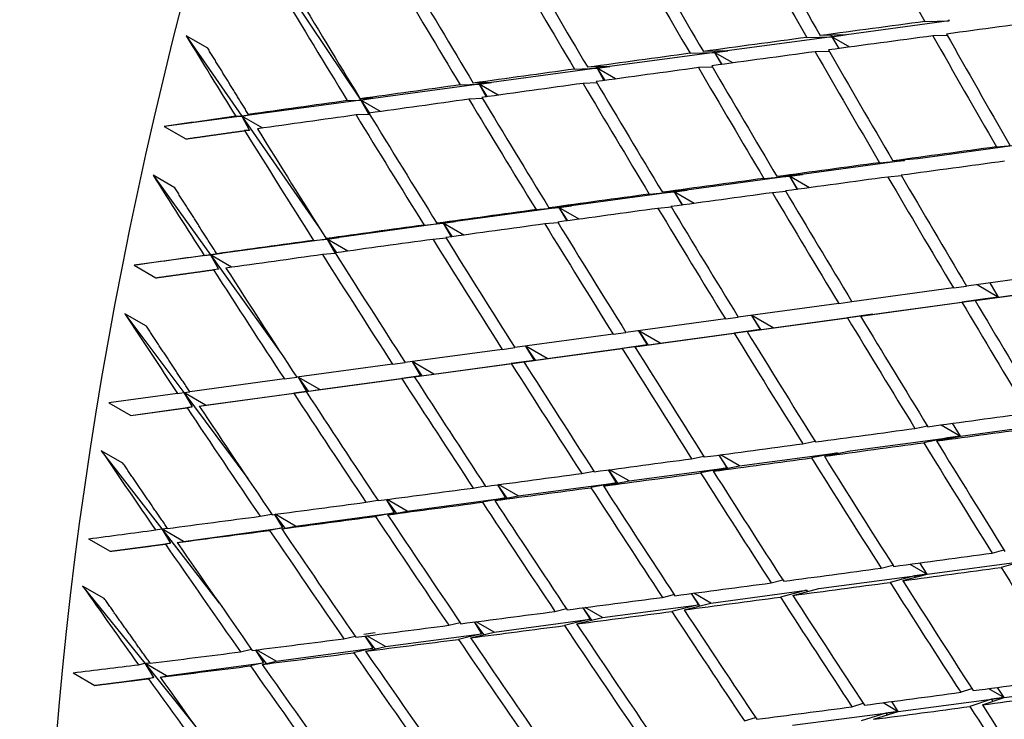
# Model space of a CAD drawing. Units: millimetres. Extents: x 0 to 744, y 0 to 1164.
# Drawn here: x 595 to 602, y 259 to 263 of the extents above; entities that cross this region are included whole.
import ezdxf
from ezdxf import colors
from ezdxf.entities.mleader import LeaderData, LeaderLine
from ezdxf.math import Vec2, Vec3

# ---------------------------------------------------------------- set-up
doc = ezdxf.new("R2010")
doc.units = ezdxf.units.MM
doc.layers.add('DV6_Défaut', color=7, linetype='Continuous')
doc.layers.add('Défaut', color=7, linetype='Continuous')

# ---------------------------------------------------------------- blocks, each defined once
blk = doc.blocks.new('_DOT')
at = {"color": 0}
blk.add_line((0, 0), (-1, 0), dxfattribs=at)
at = {"color": 0, "const_width": 0.333}
blk.add_lwpolyline([(-0.1665, 0, 1), (0.1665, 0, 1)], format="xyb", close=True, dxfattribs=at)
blk = doc.blocks.new('SE5')
at = {"layer": 'DV6_Défaut', "color": 7, "linetype": 'Continuous'}
for p, q in [((596.7904, 263.4105), (597.3316, 262.6023)), ((601.1711, 263.1179), (600.4063, 263.0152)), ((601.0118, 263.1145), (601.1711, 263.1179)), ((601.1655, 263.1278), (601.1711, 263.1179)), ((600.493, 263.027), (600.3299, 263.0226)), ((600.4063, 263.0152), (600.493, 263.027)), ((596.3331, 262.9402), (596.1917, 263.0218)), ((596.1917, 263.0218), (596.5551, 262.498)), ((600.4063, 263.0152), (599.6407, 262.9124)), ((600.2422, 263.0108), (600.4063, 263.0152)), ((600.4008, 263.0245), (600.4063, 263.0152)), ((600.4063, 263.0152), (600.4513, 262.9383)), ((600.5228, 262.9479), (600.4063, 263.0152)), ((600.4063, 263.0152), (600.45, 262.9381)), ((601.1589, 263.023), (601.0649, 263.021)), ((599.6407, 262.9124), (598.8736, 262.8094)), ((599.4802, 262.9072), (599.6407, 262.9124)), ((599.7257, 262.9242), (599.5671, 262.9191)), ((599.6354, 262.9213), (599.6407, 262.9124)), ((599.6407, 262.9124), (599.7257, 262.9242)), ((599.6407, 262.9124), (599.6878, 262.8346)), ((599.6407, 262.9124), (599.6849, 262.8342)), ((599.7587, 262.8443), (599.6407, 262.9124)), ((600.389, 262.9198), (600.2961, 262.9173)), ((598.8736, 262.8094), (598.1041, 262.7061)), ((598.7262, 262.8039), (598.8736, 262.8094)), ((598.9566, 262.8211), (598.8122, 262.8158)), ((598.8683, 262.8178), (598.8736, 262.8094)), ((598.8736, 262.8094), (598.9566, 262.8211)), ((598.8736, 262.8094), (598.9233, 262.7299)), ((598.8736, 262.8094), (598.9186, 262.7293)), ((598.9943, 262.7397), (598.8736, 262.8094)), ((599.6268, 262.8167), (599.5349, 262.8137)), ((598.1041, 262.7061), (597.3316, 262.6023)), ((597.9806, 262.701), (598.1041, 262.7061)), ((598.1852, 262.7177), (598.0658, 262.7128)), ((598.0989, 262.7141), (598.1041, 262.7061)), ((598.1041, 262.7061), (598.1852, 262.7177)), ((598.1041, 262.7061), (598.1571, 262.6242)), ((598.1041, 262.7061), (598.1504, 262.6232)), ((598.2288, 262.6341), (598.1041, 262.7061)), ((598.8727, 262.7138), (598.7818, 262.7105)), ((597.3316, 262.6023), (596.5551, 262.498)), ((597.2437, 262.5983), (597.3316, 262.6023)), ((597.4106, 262.6139), (597.328, 262.6101)), ((597.3316, 262.6023), (597.4106, 262.6139)), ((597.3316, 262.6023), (597.3886, 262.5172)), ((597.3316, 262.6023), (597.3834, 262.5086)), ((597.4614, 262.5273), (597.3316, 262.6023)), ((598.1269, 262.6112), (598.037, 262.6075)), ((596.5551, 262.498), (596.0484, 262.43)), ((596.5159, 262.4961), (596.5551, 262.498)), ((596.5551, 262.498), (596.6319, 262.5095)), ((596.5551, 262.498), (597.063, 261.7659)), ((596.5551, 262.498), (596.6065, 262.4043)), ((596.6915, 262.4193), (596.5551, 262.498)), ((596.6319, 262.5095), (596.5994, 262.5079)), ((597.3834, 262.5086), (597.3009, 262.5049)), ((596.0484, 262.43), (596.1899, 262.3484)), ((596.6065, 262.4043), (596.574, 262.4027)), ((601.6295, 262.309), (600.9659, 262.2188)), ((601.4789, 262.2968), (601.6295, 262.309)), ((600.8791, 262.207), (600.1287, 262.1051)), ((600.7166, 262.1934), (600.8791, 262.207)), ((600.9659, 262.2188), (600.8034, 262.2052)), ((600.8766, 262.2114), (600.8791, 262.207)), ((596.1178, 262.0298), (595.9764, 262.1115)), ((595.9764, 262.1115), (596.3502, 261.5918)), ((600.1287, 262.1051), (599.3776, 262.0031)), ((599.9616, 262.0907), (600.1287, 262.1051)), ((600.2138, 262.1167), (600.0476, 262.1024)), ((600.1263, 262.1092), (600.1287, 262.1051)), ((600.1287, 262.1051), (600.2138, 262.1167)), ((600.1287, 262.1051), (600.1804, 262.0196)), ((600.2585, 262.0302), (600.1287, 262.1051)), ((600.1287, 262.1051), (600.1789, 262.0194)), ((600.8605, 262.1075), (600.7713, 262.1)), ((599.3776, 262.0031), (598.6249, 261.9008)), ((599.2144, 261.9886), (599.3776, 262.0031)), ((599.4608, 262.0145), (599.2996, 262.0002)), ((599.3752, 262.0069), (599.3776, 262.0031)), ((599.3776, 262.0031), (599.4608, 262.0145)), ((599.3776, 262.0031), (599.4312, 261.9173)), ((599.3776, 262.0031), (599.4279, 261.9168)), ((599.508, 261.9278), (599.3776, 262.0031)), ((600.1055, 262.0049), (600.0172, 261.9973)), ((598.6249, 261.9008), (597.87, 261.7983)), ((598.4754, 261.8872), (598.6249, 261.9008)), ((598.7062, 261.9121), (598.5596, 261.8988)), ((598.6225, 261.9045), (598.6249, 261.9008)), ((598.6249, 261.9008), (598.7062, 261.9121)), ((598.6249, 261.9008), (598.6808, 261.8144)), ((598.6249, 261.9008), (598.6755, 261.8137)), ((598.7566, 261.8248), (598.6249, 261.9008)), ((599.3582, 261.9031), (599.2708, 261.8953)), ((597.9493, 261.8094), (597.8282, 261.7982)), ((597.87, 261.7983), (597.9493, 261.8094)), ((597.87, 261.7983), (597.112, 261.6953)), ((597.7448, 261.7866), (597.87, 261.7983)), ((597.8676, 261.8018), (597.87, 261.7983)), ((597.87, 261.7983), (597.9285, 261.7108)), ((597.87, 261.7983), (597.921, 261.7098)), ((598.0035, 261.7212), (597.87, 261.7983)), ((598.6191, 261.8019), (598.5326, 261.794)), ((597.112, 261.6953), (596.3502, 261.5918)), ((597.0231, 261.6869), (597.112, 261.6953)), ((597.1892, 261.7062), (597.1057, 261.6983)), ((597.1096, 261.6987), (597.112, 261.6953)), ((597.112, 261.6953), (597.1892, 261.7062)), ((597.112, 261.6953), (597.1736, 261.6065)), ((597.112, 261.6953), (597.1656, 261.6017)), ((597.248, 261.6168), (597.112, 261.6953)), ((597.8884, 261.7014), (597.8029, 261.6935)), ((596.3502, 261.5918), (595.8531, 261.5243)), ((596.3106, 261.588), (596.3502, 261.5918)), ((596.3502, 261.5918), (596.4252, 261.6025)), ((596.3502, 261.5918), (596.8128, 260.9485)), ((596.3502, 261.5918), (596.4032, 261.4981)), ((596.4892, 261.5115), (596.3502, 261.5918)), ((596.4252, 261.6025), (596.3923, 261.5993)), ((597.1656, 261.6017), (597.082, 261.5938)), ((595.8531, 261.5243), (595.9945, 261.4426)), ((596.4032, 261.4981), (596.3704, 261.495)), ((601.9529, 261.4796), (601.2842, 261.3884)), ((601.1983, 261.3767), (600.5359, 261.2864)), ((601.1983, 261.3767), (601.2839, 261.3891)), ((601.3397, 261.2951), (602.0076, 261.3861)), ((601.3537, 261.3979), (601.4934, 261.3172)), ((601.4934, 261.3172), (601.4377, 261.4094)), ((601.4934, 261.3172), (602.2298, 261.4176)), ((600.7577, 261.217), (601.4934, 261.3172)), ((601.4066, 261.3054), (601.2538, 261.2833)), ((601.3397, 261.2951), (601.4934, 261.3172)), ((601.4934, 261.3172), (601.4066, 261.3054)), ((601.4066, 261.3054), (601.407, 261.3048)), ((600.4508, 261.2748), (599.795, 261.1855)), ((600.4508, 261.2748), (600.5355, 261.287)), ((600.5922, 261.1931), (601.2538, 261.2833)), ((595.9333, 261.1269), (595.7919, 261.2085)), ((595.7919, 261.2085), (596.1761, 260.6935)), ((599.7108, 261.174), (599.062, 261.0856)), ((599.7108, 261.174), (599.7947, 261.186)), ((599.8522, 261.0923), (600.5072, 261.1816)), ((599.8813, 261.1972), (599.9391, 261.1048)), ((599.8813, 261.1972), (599.9369, 261.1051)), ((600.022, 261.1167), (599.8824, 261.1974)), ((600.022, 261.1167), (600.6726, 261.2054)), ((600.6726, 261.2054), (600.5072, 261.1816)), ((600.5922, 261.1931), (600.7577, 261.217)), ((600.6726, 261.2054), (600.673, 261.2048)), ((599.2856, 261.0164), (599.9369, 261.1051)), ((599.9369, 261.1051), (599.768, 261.0809)), ((599.8522, 261.0923), (600.022, 261.1167)), ((598.9786, 261.0743), (598.3373, 260.987)), ((598.9786, 261.0743), (599.0617, 261.0862)), ((599.12, 260.9926), (599.768, 261.0809)), ((599.1448, 261.0969), (599.2004, 261.0047)), ((599.1449, 261.0969), (599.2045, 261.0047)), ((599.2856, 261.0164), (599.1458, 261.097)), ((598.2547, 260.9758), (597.6211, 260.8896)), ((598.2547, 260.9758), (598.3369, 260.9875)), ((598.3962, 260.8941), (599.0368, 260.9813)), ((598.4068, 260.9965), (598.4622, 260.9041)), ((598.4069, 260.9965), (598.4685, 260.9045)), ((598.5477, 260.9158), (598.4077, 260.9966)), ((598.5477, 260.9158), (599.2004, 261.0047)), ((599.2004, 261.0047), (599.0368, 260.9813)), ((599.12, 260.9926), (599.2856, 261.0164)), ((598.3962, 260.8941), (598.5477, 260.9158)), ((597.5394, 260.8785), (596.9139, 260.7935)), ((597.5394, 260.8785), (597.6208, 260.8901)), ((597.6666, 260.8958), (597.7218, 260.8032)), ((597.6667, 260.8958), (597.7304, 260.8039)), ((597.8075, 260.8149), (597.6673, 260.8959)), ((597.6809, 260.7968), (598.3137, 260.8829)), ((597.8075, 260.8149), (598.4622, 260.9041)), ((598.4622, 260.9041), (598.3137, 260.8829)), ((596.8331, 260.7825), (596.2161, 260.6987)), ((596.8331, 260.7825), (596.9136, 260.794)), ((596.9233, 260.7947), (596.9783, 260.7019)), ((596.9234, 260.7948), (596.9894, 260.703)), ((597.0644, 260.7136), (596.9238, 260.7948)), ((596.9745, 260.7008), (597.5993, 260.7858)), ((597.0644, 260.7136), (597.7218, 260.8032)), ((597.7218, 260.8032), (597.5993, 260.7858)), ((597.6809, 260.7968), (597.8075, 260.8149)), ((596.9745, 260.7008), (597.0644, 260.7136)), ((596.1361, 260.6878), (595.6887, 260.6271)), ((596.1361, 260.6878), (596.1761, 260.6935)), ((596.1761, 260.6935), (596.2159, 260.6989)), ((596.1761, 260.6935), (596.5947, 260.1323)), ((596.1761, 260.6935), (596.2309, 260.6)), ((596.3175, 260.6119), (596.1761, 260.6935)), ((596.2775, 260.6062), (596.8939, 260.6899)), ((596.3175, 260.6119), (596.9783, 260.7019)), ((596.9783, 260.7019), (596.8939, 260.6899)), ((595.6887, 260.6271), (595.8302, 260.5454)), ((595.8302, 260.5454), (596.2309, 260.6)), ((595.8302, 260.5454), (596.1977, 260.5953)), ((596.2309, 260.6), (596.1977, 260.5953)), ((596.2775, 260.6062), (596.3175, 260.6119)), ((600.9474, 260.46), (601.0285, 260.4767)), ((601.119, 260.4834), (601.2452, 260.4105)), ((601.2452, 260.4105), (601.1934, 260.4935)), ((601.2452, 260.4105), (601.9667, 260.5083)), ((600.5245, 260.3128), (601.2452, 260.4105)), ((601.1602, 260.3989), (601.0047, 260.3669)), ((601.0888, 260.3784), (601.2452, 260.4105)), ((601.2452, 260.4105), (601.1602, 260.3989)), ((601.1602, 260.3989), (601.1633, 260.3937)), ((600.215, 260.3605), (600.2953, 260.3767)), ((595.7799, 260.2331), (595.6385, 260.3148)), ((595.6385, 260.3148), (596.0332, 259.805)), ((599.4901, 260.2625), (599.5696, 260.2784)), ((599.6687, 260.2866), (599.7204, 260.2039)), ((599.6689, 260.2866), (599.7253, 260.1995)), ((599.8038, 260.2152), (599.6779, 260.2878)), ((599.8038, 260.2152), (600.4412, 260.3015)), ((600.4412, 260.3015), (600.2731, 260.2676)), ((600.3564, 260.2788), (600.5245, 260.3128)), ((600.4412, 260.3015), (600.4443, 260.2966)), ((599.0823, 260.1174), (599.7204, 260.2039)), ((599.7204, 260.2039), (599.5491, 260.1698)), ((599.6315, 260.1809), (599.8038, 260.2152)), ((598.7733, 260.1661), (598.852, 260.1816)), ((598.9469, 260.1894), (598.9988, 260.1061)), ((598.9473, 260.1895), (599.0057, 260.1023)), ((599.0823, 260.1174), (598.9555, 260.1906)), ((598.0648, 260.0714), (598.1427, 260.0865)), ((598.2233, 260.0925), (598.2757, 260.0081)), ((598.2239, 260.0926), (598.2847, 260.0049)), ((598.3594, 260.0194), (598.231, 260.0936)), ((598.3594, 260.0194), (598.9988, 260.1061)), ((598.9988, 260.1061), (598.8332, 260.0736)), ((598.9147, 260.0845), (599.0823, 260.1174)), ((597.6343, 259.9212), (598.2757, 260.0081)), ((598.2757, 260.0081), (598.1256, 259.979)), ((598.2062, 259.9897), (598.3594, 260.0194)), ((597.365, 259.9783), (597.4421, 259.9931)), ((597.4972, 259.9959), (597.5503, 259.9098)), ((597.4978, 259.996), (597.5616, 259.9073)), ((597.6343, 259.9212), (597.5035, 259.9967)), ((596.6742, 259.887), (596.7505, 259.9014)), ((596.7678, 259.8994), (596.8219, 259.8111)), ((596.7684, 259.8994), (596.8357, 259.8092)), ((596.9063, 259.8225), (596.7722, 259.8999)), ((596.9063, 259.8225), (597.5503, 259.9098)), ((597.5503, 259.9098), (597.4266, 259.8861)), ((597.5064, 259.8967), (597.6343, 259.9212)), ((596.8157, 259.8054), (596.9063, 259.8225)), ((595.9929, 259.7975), (596.0332, 259.805)), ((596.0332, 259.805), (596.0697, 259.8096)), ((596.0332, 259.805), (596.4087, 259.3198)), ((596.0332, 259.805), (596.0897, 259.7118)), ((596.1746, 259.7233), (596.0332, 259.805)), ((596.1746, 259.7233), (596.8219, 259.8111)), ((596.8219, 259.8111), (596.7368, 259.795)), ((595.5557, 259.7403), (595.6971, 259.6586)), ((595.6971, 259.6586), (596.0897, 259.7118)), ((596.0897, 259.7118), (596.0563, 259.7056)), ((596.1343, 259.7158), (596.1746, 259.7233)), ((601.4513, 259.6467), (601.5286, 259.6677)), ((600.7268, 259.5485), (600.8034, 259.5688)), ((600.9145, 259.5739), (601.027, 259.5089)), ((601.027, 259.5089), (600.9793, 259.5827)), ((601.027, 259.5089), (601.7332, 259.6032)), ((601.6483, 259.5914), (601.5094, 259.5537)), ((600.3214, 259.4148), (601.027, 259.5089)), ((600.9437, 259.4976), (600.7858, 259.4558)), ((600.8682, 259.4669), (601.027, 259.5089)), ((601.027, 259.5089), (600.9437, 259.4976)), ((600.9437, 259.4976), (600.9494, 259.4884)), ((595.658, 259.3504), (595.5165, 259.4321)), ((595.5165, 259.4321), (595.9217, 258.9281)), ((600.0096, 259.4523), (600.0856, 259.472)), ((599.3002, 259.3581), (599.3754, 259.3772)), ((599.487, 259.3829), (599.5343, 259.3097)), ((599.4874, 259.3829), (599.5417, 259.3018)), ((599.6159, 259.3206), (599.5041, 259.3851)), ((599.6159, 259.3206), (600.2399, 259.4039)), ((600.2399, 259.4039), (600.0695, 259.3598)), ((600.151, 259.3707), (600.3214, 259.4148)), ((600.2399, 259.4039), (600.2455, 259.3951)), ((598.9096, 259.2263), (599.5343, 259.3097)), ((599.5343, 259.3097), (599.361, 259.2658)), ((599.4416, 259.2765), (599.6159, 259.3206)), ((598.5988, 259.266), (598.6733, 259.2845)), ((598.78, 259.2897), (598.8279, 259.2154)), ((598.7808, 259.2898), (598.8373, 259.2084)), ((598.9096, 259.2263), (598.7962, 259.2918)), ((597.9059, 259.1759), (597.9796, 259.1939)), ((598.071, 259.1973), (598.12, 259.1209)), ((598.0721, 259.1974), (598.1316, 259.1148)), ((598.202, 259.1319), (598.0854, 259.1992)), ((598.202, 259.1319), (598.8279, 259.2154)), ((598.8279, 259.2154), (598.6605, 259.1739)), ((598.7403, 259.1843), (598.9096, 259.2263)), ((597.3507, 259.1188), (597.4245, 259.1278)), ((597.4921, 259.0371), (597.371, 259.1071)), ((597.4921, 259.0371), (598.12, 259.1209)), ((598.12, 259.1209), (597.9685, 259.0841)), ((598.0473, 259.0943), (598.202, 259.1319)), ((597.2218, 259.088), (597.2947, 259.1054)), ((597.3592, 259.1056), (597.4099, 259.0262)), ((597.3605, 259.1057), (597.4238, 259.0208)), ((596.5468, 259.0022), (596.6189, 259.0192)), ((596.6438, 259.0145), (596.6968, 258.931)), ((596.645, 259.0146), (596.7133, 258.9265)), ((596.7794, 258.942), (596.6521, 259.0155)), ((596.7794, 258.942), (597.4099, 259.0262)), ((597.4099, 259.0262), (597.2852, 258.9964)), ((597.3632, 259.0063), (597.4921, 259.0371)), ((595.8812, 258.9187), (595.9217, 258.9281)), ((595.9217, 258.9281), (595.9549, 258.9319)), ((595.9217, 258.9281), (596.255, 258.5135)), ((595.9217, 258.9281), (595.9801, 258.8353)), ((596.0631, 258.8464), (595.9217, 258.9281)), ((596.0631, 258.8464), (596.6968, 258.931)), ((596.6968, 258.931), (596.6111, 258.9109)), ((596.6882, 258.9206), (596.7794, 258.942)), ((595.4543, 258.8657), (595.5957, 258.784)), ((595.5957, 258.784), (595.9801, 258.8353)), ((595.9801, 258.8353), (595.9465, 258.8276)), ((596.0226, 258.8371), (596.0631, 258.8464)), ((601.53, 258.7042), (602.2222, 258.7943)), ((601.2459, 258.7385), (601.319, 258.7628)), ((601.4282, 258.763), (601.53, 258.7042)), ((601.53, 258.7042), (601.4856, 258.7708)), ((600.5368, 258.6442), (600.6092, 258.6675)), ((600.7408, 258.6712), (600.8391, 258.6144)), ((600.8391, 258.6144), (600.7962, 258.6785)), ((600.8391, 258.6144), (601.53, 258.7042)), ((601.4468, 258.6928), (601.3058, 258.646)), ((601.3874, 258.6569), (601.53, 258.7042)), ((601.53, 258.7042), (601.4468, 258.6928)), ((601.4468, 258.6928), (601.4551, 258.6794)), ((600.1489, 258.5246), (600.8391, 258.6144)), ((600.7576, 258.6034), (600.5976, 258.5519)), ((600.6782, 258.5625), (600.8391, 258.6144)), ((600.8391, 258.6144), (600.7576, 258.6034)), ((600.7576, 258.6034), (600.7658, 258.5907)), ((599.8352, 258.5522), (599.9069, 258.5747))]:
    blk.add_line(p, q, dxfattribs=at)
for centre, major_axis, ratio, start_param, end_param in [((591.0295, 277.4587), (15, 25.9808), 0.57735, 0, 3.140167), ((588.5546, 278.8876), (15, 25.9808), 0.57735, 0, 3.141593), ((592.7973, 276.4381), (13.75, 23.8157), 0.57735, 0, 3.141593), ((593.5044, 276.0299), (13.75, 23.8157), 0.57735, 0, 3.892301), ((597.747, 273.5804), (9.875, 17.104), 0.57735, 0, 3.517353), ((607.6465, 267.8649), (-11.125, -19.2691), 0.57735, 3.141593, 6.283185), ((597.747, 273.5804), (-8.075, -13.9863), 0.57735, 3.005111, 6.283185), ((611.182, 265.8237), (-11.25, -19.4856), 0.57735, 3.141593, 6.283185), ((615.3462, 263.4195), (-22.8468, 35.8293), 0.292817, 1.374698, 1.394572), ((615.3462, 263.4195), (-23.4119, 35.7205), 0.306361, 1.363984, 1.383855), ((615.4876, 263.3378), (-23.4119, 35.7205), 0.306361, 1.361415, 1.381288), ((615.3462, 263.4195), (-23.9816, 35.5848), 0.319524, 1.352905, 1.372773), ((615.4876, 263.3378), (-23.9816, 35.5848), 0.319524, 1.350333, 1.370204), ((615.3462, 263.4195), (-24.5558, 35.4216), 0.332305, 1.34145, 1.361314), ((615.4876, 263.3378), (-24.5558, 35.4216), 0.332305, 1.338874, 1.358742), ((615.3462, 263.4195), (-25.1346, 35.2306), 0.344703, 1.329609, 1.349467), ((615.4876, 263.3378), (-25.1346, 35.2306), 0.344703, 1.327027, 1.34689), ((615.3462, 263.4195), (-25.7178, 35.0113), 0.356714, 1.31737, 1.33722), ((615.4876, 263.3378), (-25.7178, 35.0113), 0.356714, 1.31478, 1.334638), ((615.3462, 263.4195), (-37.3219, -4.3966), 0.039527, -1.181253, -1.16138), ((615.4876, 263.3378), (-37.3219, -4.3966), 0.039527, -1.201127, -1.181253), ((615.4876, 263.3378), (-22.8468, 35.8293), 0.292817, 1.394572, 1.414445), ((615.3462, 263.4195), (-26.3055, 34.7632), 0.368334, 1.309995, 1.324564), ((615.3462, 263.4195), (-37.3219, -4.3966), 0.039527, -1.158813, -1.138942), ((615.4876, 263.3378), (-37.3219, -4.3966), 0.039527, -1.178687, -1.158813), ((615.3462, 263.4195), (-22.8468, 35.8293), 0.292817, 1.397138, 1.417012), ((615.3462, 263.4195), (-37.3219, -4.3966), 0.039527, -1.136373, -1.116505), ((615.4876, 263.3378), (-37.3219, -4.3966), 0.039527, -1.156247, -1.136373), ((615.3462, 263.4195), (-23.4119, 35.7205), 0.306361, 1.386422, 1.406295), ((615.4876, 263.3378), (-23.4119, 35.7205), 0.306361, 1.383855, 1.403729), ((615.3462, 263.4195), (-37.3219, -4.3966), 0.039527, -1.113933, -1.09407), ((615.4876, 263.3378), (-37.3219, -4.3966), 0.039527, -1.133805, -1.113933), ((615.3462, 263.4195), (-23.9816, 35.5848), 0.319524, 1.375341, 1.395213), ((615.4876, 263.3378), (-23.9816, 35.5848), 0.319524, 1.372773, 1.392646), ((615.4876, 263.3378), (-37.3219, -4.3966), 0.039527, -1.111362, -1.091493), ((615.3462, 263.4195), (-24.5558, 35.4216), 0.332305, 1.363886, 1.383754), ((615.4876, 263.3378), (-24.5558, 35.4216), 0.332305, 1.361314, 1.381185), ((615.3462, 263.4195), (-37.3219, -4.3966), 0.039527, -1.091493, -1.071636), ((615.3462, 263.4195), (-37.3219, -4.3966), 0.039527, -1.069054, -1.049203), ((615.4876, 263.3378), (-37.3219, -4.3966), 0.039527, -1.088917, -1.069054), ((615.3462, 263.4195), (-25.1346, 35.2306), 0.344703, 1.352043, 1.371907), ((615.4876, 263.3378), (-25.1346, 35.2306), 0.344703, 1.349467, 1.369335), ((615.4876, 263.3378), (-25.7178, 35.0113), 0.356714, 1.33722, 1.357084), ((615.3462, 263.4195), (-37.3219, -4.3966), 0.039527, -1.046614, -1.032044), ((615.4876, 263.3378), (-37.3219, -4.3966), 0.039527, -1.066471, -1.046614), ((615.3462, 263.4195), (-25.7178, 35.0113), 0.356714, 1.339803, 1.35966), ((615.3462, 263.4195), (-26.3055, 34.7632), 0.368334, 1.327154, 1.347004), ((615.4876, 263.3378), (-26.3055, 34.7632), 0.368334, 1.324564, 1.344422), ((615.3462, 263.4195), (-36.8391, -4.7039), 0.018664, -1.187242, -1.167368), ((615.3462, 263.4195), (-36.8391, -4.7039), 0.018664, -1.164802, -1.144929), ((615.4876, 263.3378), (-36.8391, -4.7039), 0.018664, -1.184675, -1.164802), ((615.3462, 263.4195), (-26.8973, 34.486), 0.379556, 1.319359, 1.333929), ((615.3462, 263.4195), (-36.8391, -4.7039), 0.018664, -1.142362, -1.122491), ((615.4876, 263.3378), (-36.8391, -4.7039), 0.018664, -1.162236, -1.142362), ((615.3462, 263.4195), (-23.4119, 35.7205), 0.306361, 1.408861, 1.428735), ((615.4876, 263.3378), (-23.4119, 35.7205), 0.306361, 1.406295, 1.426168), ((615.4876, 263.3378), (-36.8391, -4.7039), 0.018664, -1.139795, -1.119922), ((615.3462, 263.4195), (-23.9816, 35.5848), 0.319524, 1.397779, 1.417653), ((615.4876, 263.3378), (-23.9816, 35.5848), 0.319524, 1.395213, 1.415087), ((615.3462, 263.4195), (-36.8391, -4.7039), 0.018664, -1.119922, -1.100054), ((615.3462, 263.4195), (-36.8391, -4.7039), 0.018664, -1.097482, -1.077619), ((615.4876, 263.3378), (-36.8391, -4.7039), 0.018664, -1.117353, -1.097482), ((615.3462, 263.4195), (-24.5558, 35.4216), 0.332305, 1.386322, 1.406194), ((615.4876, 263.3378), (-24.5558, 35.4216), 0.332305, 1.383754, 1.403627), ((615.4876, 263.3378), (-25.1346, 35.2306), 0.344703, 1.371907, 1.391778), ((615.3462, 263.4195), (-36.8391, -4.7039), 0.018664, -1.075042, -1.055184), ((615.4876, 263.3378), (-36.8391, -4.7039), 0.018664, -1.09491, -1.075042), ((615.3462, 263.4195), (-25.1346, 35.2306), 0.344703, 1.374478, 1.394347), ((615.3462, 263.4195), (-36.8391, -4.7039), 0.018664, -1.052602, -1.032752), ((615.4876, 263.3378), (-36.8391, -4.7039), 0.018664, -1.072466, -1.052602), ((615.3462, 263.4195), (-25.7178, 35.0113), 0.356714, 1.362237, 1.3821), ((615.4876, 263.3378), (-25.7178, 35.0113), 0.356714, 1.35966, 1.379528), ((615.3462, 263.4195), (-36.8391, -4.7039), 0.018664, -1.030162, -1.015592), ((615.4876, 263.3378), (-36.8391, -4.7039), 0.018664, -1.05002, -1.030162), ((615.3462, 263.4195), (-26.3055, 34.7632), 0.368334, 1.349587, 1.369444), ((615.4876, 263.3378), (-26.3055, 34.7632), 0.368334, 1.347004, 1.366868), ((615.3462, 263.4195), (-26.8973, 34.486), 0.379556, 1.336518, 1.356369), ((615.4876, 263.3378), (-26.8973, 34.486), 0.379556, 1.333929, 1.353786), ((615.4876, 263.3378), (-23.4119, 35.7205), 0.306361, 1.428735, 1.448606), ((615.3462, 263.4195), (-23.4119, 35.7205), 0.306361, 1.431302, 1.451175), ((615.3462, 263.4195), (-27.4931, 34.1793), 0.390373, 1.328294, 1.342864), ((615.3462, 263.4195), (-23.9816, 35.5848), 0.319524, 1.420219, 1.440093), ((615.4876, 263.3378), (-23.9816, 35.5848), 0.319524, 1.417653, 1.437526), ((615.3462, 263.4195), (-24.5558, 35.4216), 0.332305, 1.40876, 1.428634), ((615.4876, 263.3378), (-24.5558, 35.4216), 0.332305, 1.406194, 1.426068), ((615.3462, 263.4195), (-25.1346, 35.2306), 0.344703, 1.396915, 1.416786), ((615.4876, 263.3378), (-25.1346, 35.2306), 0.344703, 1.394347, 1.41422), ((615.3462, 263.4195), (-25.7178, 35.0113), 0.356714, 1.384672, 1.40454), ((615.4876, 263.3378), (-25.7178, 35.0113), 0.356714, 1.3821, 1.401972), ((615.3462, 263.4195), (-26.3055, 34.7632), 0.368334, 1.372021, 1.391884), ((615.4876, 263.3378), (-26.3055, 34.7632), 0.368334, 1.369444, 1.389312), ((615.3462, 263.4195), (-26.8973, 34.486), 0.379556, 1.358951, 1.378808), ((615.4876, 263.3378), (-26.8973, 34.486), 0.379556, 1.356369, 1.376232), ((615.3462, 263.4195), (-27.4931, 34.1793), 0.390373, 1.345453, 1.365303), ((615.4876, 263.3378), (-27.4931, 34.1793), 0.390373, 1.342864, 1.362721), ((615.3462, 263.4195), (-35.8252, -5.2842), 0.024973, 1.156072, 1.175946), ((615.3462, 263.4195), (-35.8252, -5.2842), 0.024973, 1.133632, 1.153506), ((615.4876, 263.3378), (-35.8252, -5.2842), 0.024973, 1.153506, 1.173377), ((615.3462, 263.4195), (-35.8252, -5.2842), 0.024973, 1.111193, 1.131066), ((615.4876, 263.3378), (-35.8252, -5.2842), 0.024973, 1.131066, 1.150939), ((615.3462, 263.4195), (-23.9816, 35.5848), 0.319524, 1.442659, 1.462533), ((615.4876, 263.3378), (-23.9816, 35.5848), 0.319524, 1.440093, 1.459964), ((615.3462, 263.4195), (-28.0926, 33.8427), 0.400776, 1.336791, 1.351361), ((615.3462, 263.4195), (-35.8252, -5.2842), 0.024973, 1.088755, 1.108626), ((615.4876, 263.3378), (-35.8252, -5.2842), 0.024973, 1.108626, 1.1285), ((615.3462, 263.4195), (-24.5558, 35.4216), 0.332305, 1.4312, 1.451074), ((615.4876, 263.3378), (-24.5558, 35.4216), 0.332305, 1.428634, 1.448507), ((615.3462, 263.4195), (-35.8252, -5.2842), 0.024973, 1.066318, 1.086186), ((615.4876, 263.3378), (-35.8252, -5.2842), 0.024973, 1.086186, 1.106059), ((615.3462, 263.4195), (-25.1346, 35.2306), 0.344703, 1.419353, 1.439226), ((615.4876, 263.3378), (-25.1346, 35.2306), 0.344703, 1.416786, 1.43666), ((615.3462, 263.4195), (-35.8252, -5.2842), 0.024973, 1.043882, 1.063746), ((615.4876, 263.3378), (-35.8252, -5.2842), 0.024973, 1.063746, 1.083617), ((615.3462, 263.4195), (-25.7178, 35.0113), 0.356714, 1.407109, 1.42698), ((615.4876, 263.3378), (-25.7178, 35.0113), 0.356714, 1.40454, 1.424414), ((615.3462, 263.4195), (-35.8252, -5.2842), 0.024973, 1.021448, 1.041306), ((615.4876, 263.3378), (-35.8252, -5.2842), 0.024973, 1.041306, 1.061174), ((615.3462, 263.4195), (-26.3055, 34.7632), 0.368334, 1.394456, 1.414324), ((615.4876, 263.3378), (-26.3055, 34.7632), 0.368334, 1.391884, 1.411756), ((615.3462, 263.4195), (-35.8252, -5.2842), 0.024973, 0.999016, 1.018866), ((615.4876, 263.3378), (-35.8252, -5.2842), 0.024973, 1.018866, 1.03873), ((615.3462, 263.4195), (-26.8973, 34.486), 0.379556, 1.381385, 1.401248), ((615.4876, 263.3378), (-26.8973, 34.486), 0.379556, 1.378808, 1.398677), ((615.3462, 263.4195), (-35.8252, -5.2842), 0.024973, 0.981856, 0.996426), ((615.4876, 263.3378), (-35.8252, -5.2842), 0.024973, 0.996426, 1.016284), ((615.3462, 263.4195), (-27.4931, 34.1793), 0.390373, 1.367886, 1.387743), ((615.4876, 263.3378), (-27.4931, 34.1793), 0.390373, 1.365303, 1.385167), ((615.3462, 263.4195), (-28.0926, 33.8427), 0.400776, 1.353951, 1.373801), ((615.4876, 263.3378), (-28.0926, 33.8427), 0.400776, 1.351361, 1.371219), ((615.3462, 263.4195), (-35.2945, -5.5581), 0.047816, 1.13877, 1.158643), ((615.3462, 263.4195), (-35.2945, -5.5581), 0.047816, 1.116329, 1.136203), ((615.4876, 263.3378), (-35.2945, -5.5581), 0.047816, 1.136203, 1.156074), ((615.3462, 263.4195), (-23.9816, 35.5848), 0.319524, 1.465101, 1.484973), ((615.3462, 263.4195), (-28.6954, 33.476), 0.410754, 1.344845, 1.359415), ((615.3462, 263.4195), (-35.2945, -5.5581), 0.047816, 1.09389, 1.113763), ((615.4876, 263.3378), (-35.2945, -5.5581), 0.047816, 1.113763, 1.133636), ((615.3462, 263.4195), (-24.5558, 35.4216), 0.332305, 1.45364, 1.473513), ((615.4876, 263.3378), (-24.5558, 35.4216), 0.332305, 1.451074, 1.470945), ((615.4876, 263.3378), (-25.1346, 35.2306), 0.344703, 1.439226, 1.4591), ((615.3462, 263.4195), (-35.2945, -5.5581), 0.047816, 1.071452, 1.091323), ((615.4876, 263.3378), (-35.2945, -5.5581), 0.047816, 1.091323, 1.111197), ((615.3462, 263.4195), (-25.1346, 35.2306), 0.344703, 1.441792, 1.461666), ((615.3462, 263.4195), (-35.2945, -5.5581), 0.047816, 1.049015, 1.068883), ((615.4876, 263.3378), (-35.2945, -5.5581), 0.047816, 1.068883, 1.088757), ((615.3462, 263.4195), (-25.7178, 35.0113), 0.356714, 1.429547, 1.44942), ((615.4876, 263.3378), (-25.7178, 35.0113), 0.356714, 1.42698, 1.446854), ((615.3462, 263.4195), (-35.2945, -5.5581), 0.047816, 1.02658, 1.046443), ((615.4876, 263.3378), (-35.2945, -5.5581), 0.047816, 1.046443, 1.066315), ((615.3462, 263.4195), (-26.3055, 34.7632), 0.368334, 1.416893, 1.436764), ((615.4876, 263.3378), (-26.3055, 34.7632), 0.368334, 1.414324, 1.434198), ((615.3462, 263.4195), (-35.2945, -5.5581), 0.047816, 1.004146, 1.024003), ((615.4876, 263.3378), (-35.2945, -5.5581), 0.047816, 1.024003, 1.043871), ((615.3462, 263.4195), (-26.8973, 34.486), 0.379556, 1.40382, 1.423688), ((615.4876, 263.3378), (-26.8973, 34.486), 0.379556, 1.401248, 1.42112), ((615.3462, 263.4195), (-35.2945, -5.5581), 0.047816, 0.981713, 1.001563), ((615.4876, 263.3378), (-35.2945, -5.5581), 0.047816, 1.001563, 1.021427), ((615.3462, 263.4195), (-27.4931, 34.1793), 0.390373, 1.39032, 1.410183), ((615.4876, 263.3378), (-27.4931, 34.1793), 0.390373, 1.387743, 1.407612), ((615.3462, 263.4195), (-35.2945, -5.5581), 0.047816, 0.964554, 0.979123), ((615.4876, 263.3378), (-28.0926, 33.8427), 0.400776, 1.373801, 1.393665), ((615.4876, 263.3378), (-35.2945, -5.5581), 0.047816, 0.979123, 0.998981), ((615.3462, 263.4195), (-28.0926, 33.8427), 0.400776, 1.376383, 1.396241), ((615.3462, 263.4195), (-28.6954, 33.4759), 0.410754, 1.362004, 1.381855), ((615.4876, 263.3378), (-28.6954, 33.476), 0.410754, 1.359415, 1.379272), ((615.3462, 263.4195), (-34.7483, -5.822), 0.071393, 1.143602, 1.163473), ((615.3462, 263.4195), (-34.7483, -5.822), 0.071393, 1.12116, 1.141033), ((615.4876, 263.3378), (-34.7483, -5.822), 0.071393, 1.141033, 1.160901), ((615.4876, 263.3378), (-24.5558, 35.4216), 0.332305, 1.473513, 1.493382), ((615.3462, 263.4195), (-34.7483, -5.822), 0.071393, 1.098719, 1.118593), ((615.4876, 263.3378), (-34.7483, -5.822), 0.071393, 1.118593, 1.138464), ((615.3462, 263.4195), (-24.5558, 35.4216), 0.332305, 1.476082, 1.495953)]:
    blk.add_ellipse(centre, major_axis=major_axis, ratio=ratio, start_param=start_param, end_param=end_param, dxfattribs=at)
for points in [[(596.5994, 262.5079), (596.4656, 262.724), (596.3331, 262.9402)], [(596.1899, 262.3484), (596.3812, 262.3755), (596.574, 262.4027)], [(596.3923, 261.5993), (596.2544, 261.8145), (596.1178, 262.0298)], [(595.9945, 261.4426), (596.1818, 261.4687), (596.3704, 261.495)], [(596.2161, 260.6987), (596.074, 260.9127), (595.9333, 261.1269)], [(596.071, 259.8077), (595.9248, 260.0203), (595.7799, 260.2331)], [(595.6971, 259.6586), (595.876, 259.682), (596.0563, 259.7056)], [(595.9575, 258.9282), (595.807, 259.1392), (595.658, 259.3504)], [(595.5957, 258.784), (595.7704, 258.8056), (595.9465, 258.8276)]]:
    blk.add_open_spline(points, degree=2, dxfattribs=at)

msp = doc.modelspace()

# ---------------------------------------------------------------- block references
at = {"layer": 'Défaut'}
msp.add_blockref('SE5', (0, 0), dxfattribs=at)

# ---------------------------------------------------------------- leaders
at = {"layer": 'Défaut', "color": 7, "linetype": 'Continuous'}
ml = msp.add_multileader_mtext('Standard', dxfattribs=at)
ml.set_content('{\\pxsm0.9;\\fSolid Edge ISO|b1||i0||c0|p34;\\W1.;21/07/2016\\P}', color=256)
ml.set_leader_properties()
ml.set_arrow_properties(name='DOT')
ml.build(insert=Vec2(0, 0))
ml.multileader.update_dxf_attribs({"leader_type": 0, "dogleg_length": 0, "arrow_head_size": 12})
ctx = ml.context
ctx.base_point, ctx.char_height, ctx.arrow_head_size, ctx.landing_gap_size = Vec3(656.6018, 1156.9733), 12, 12, 4.2
notes = []
notes.append((ctx, [(0, (0, 0, 0), (0, 0), (1, 0), 1, [])]))
ctx.mtext.insert = Vec3(658.6018, 1163.0934)
for ctx, leaders in notes:
    for number, flags, end, landing, length, lines in leaders:
        leader = LeaderData()
        leader.index, (leader.has_last_leader_line, leader.has_dogleg_vector, leader.attachment_direction) = number, flags
        leader.last_leader_point, leader.dogleg_vector, leader.dogleg_length = Vec3(end), Vec3(landing), length
        for number, points, colour, breaks in lines:
            line = LeaderLine()
            line.index, line.vertices, line.color, line.breaks = number, Vec3.list(points), colors.encode_raw_color(colour), breaks
            leader.lines.append(line)
        ctx.leaders.append(leader)

doc.saveas('drawing.dxf')
